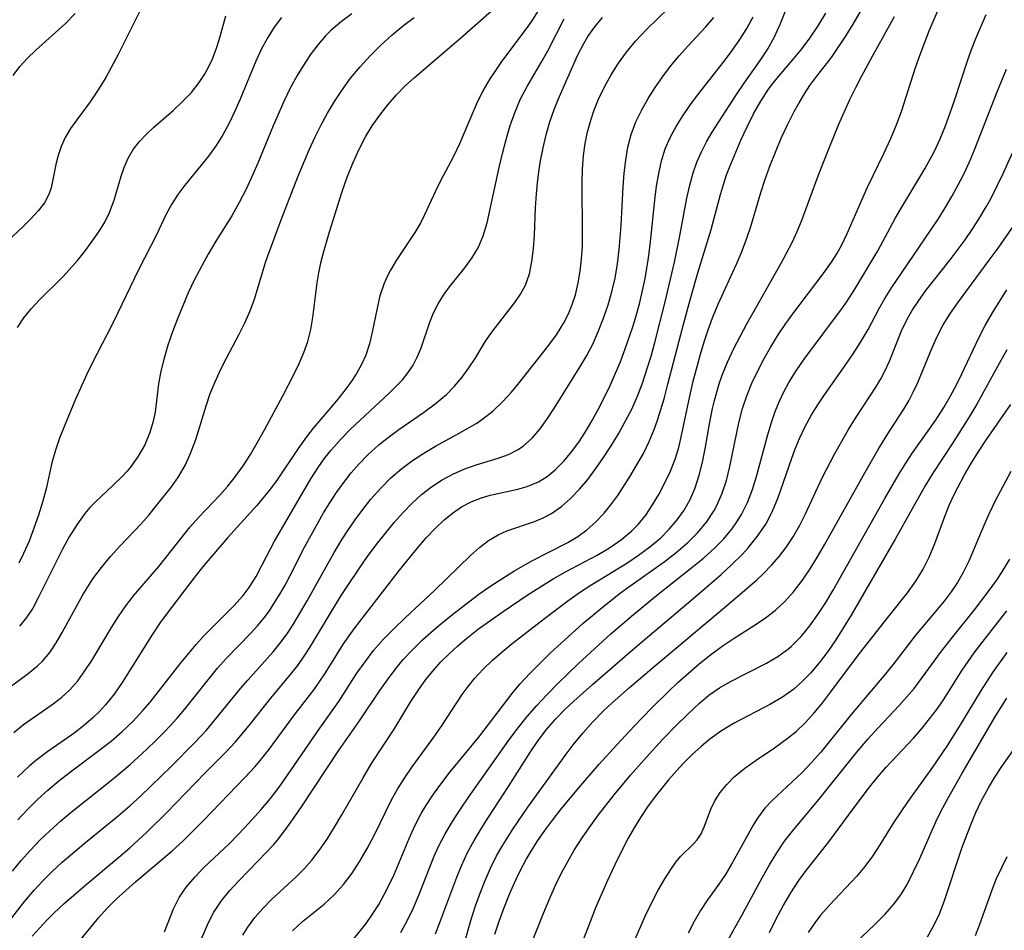
# Model space of a CAD drawing. Extents: x 1695928 to 1699996, y 3195518 to 3199311.
# Drawn here: x 1696932 to 1697057, y 3197516 to 3197632 of the extents above; entities that cross this region are included whole.
import ezdxf

# ---------------------------------------------------------------- set-up
doc = ezdxf.new("R2010")
doc.units = 0

msp = doc.modelspace()

# ---------------------------------------------------------------- linework, layer by layer
at = {"layer": 'Unknown_Line_Type', "color": 0}
for points in [[(1696960.06, 3197515.27, 1486), (1696960.68, 3197516.29, 1486), (1696961.59, 3197517.52, 1486), (1696962.6, 3197518.68, 1486), (1696963.69, 3197519.79, 1486), (1696966.83, 3197522.69, 1486), (1696967.79, 3197523.65, 1486), (1696968.8, 3197524.8, 1486), (1696969.75, 3197526.03, 1486), (1696970.76, 3197527.49, 1486), (1696971.72, 3197529, 1486), (1696972.65, 3197530.56, 1486), (1696975.33, 3197535.28, 1486), (1696976.41, 3197537.1, 1486), (1696979.35, 3197541.61, 1486), (1696981.41, 3197544.98, 1486), (1696982.34, 3197546.41, 1486), (1696983.33, 3197547.79, 1486), (1696984.4, 3197549.12, 1486), (1696985.22, 3197550.03, 1486), (1696986.26, 3197551.08, 1486), (1696987.36, 3197552.08, 1486), (1696988.51, 3197553.05, 1486), (1696990.02, 3197554.23, 1486), (1696991.57, 3197555.36, 1486), (1696993.15, 3197556.46, 1486), (1696996.34, 3197558.59, 1486), (1696999.49, 3197560.59, 1486), (1697001.09, 3197561.5, 1486), (1697005.1, 3197563.61, 1486), (1697006.68, 3197564.55, 1486), (1697008.18, 3197565.59, 1486), (1697009.5, 3197566.7, 1486), (1697010.29, 3197567.52, 1486), (1697011.27, 3197568.72, 1486), (1697012.15, 3197570, 1486), (1697012.95, 3197571.35, 1486), (1697013.72, 3197572.8, 1486), (1697014.41, 3197574.29, 1486), (1697015, 3197575.83, 1486), (1697015.46, 3197577.32, 1486), (1697015.83, 3197578.84, 1486), (1697016.88, 3197583.85, 1486), (1697017.32, 3197585.74, 1486), (1697017.79, 3197587.63, 1486), (1697018.22, 3197589.2, 1486), (1697018.7, 3197590.75, 1486), (1697019.22, 3197592.28, 1486), (1697019.78, 3197593.8, 1486), (1697020.5, 3197595.53, 1486), (1697022.8, 3197600.63, 1486), (1697023.53, 3197602.34, 1486), (1697024.18, 3197604.07, 1486), (1697024.62, 3197605.43, 1486), (1697025.91, 3197609.76, 1486), (1697026.42, 3197611.32, 1486), (1697027.06, 3197613.11, 1486), (1697027.76, 3197614.89, 1486), (1697028.5, 3197616.64, 1486), (1697029.29, 3197618.36, 1486), (1697030.14, 3197620.04, 1486), (1697030.77, 3197621.17, 1486), (1697031.44, 3197622.28, 1486), (1697032.15, 3197623.35, 1486), (1697033.04, 3197624.55, 1486), (1697034.87, 3197626.93, 1486), (1697035.83, 3197628.3, 1486), (1697036.75, 3197629.71, 1486), (1697037.63, 3197631.16, 1486), (1697045.33, 3197644.41, 1486)], [(1696930.09, 3197516.73, 1476), (1696932.34, 3197519.59, 1476), (1696933.53, 3197520.99, 1476), (1696934.62, 3197522.17, 1476), (1696935.76, 3197523.31, 1476), (1696937.09, 3197524.54, 1476), (1696939.85, 3197526.91, 1476), (1696944.18, 3197530.45, 1476), (1696945.67, 3197531.71, 1476), (1696947.03, 3197532.95, 1476), (1696948.36, 3197534.21, 1476), (1696950.97, 3197536.79, 1476), (1696953.89, 3197539.75, 1476), (1696955.41, 3197541.37, 1476), (1696956.58, 3197542.73, 1476), (1696959.73, 3197546.63, 1476), (1696960.66, 3197547.71, 1476), (1696963.9, 3197551.31, 1476), (1696964.94, 3197552.6, 1476), (1696965.76, 3197553.74, 1476), (1696966.54, 3197554.94, 1476), (1696968.24, 3197557.81, 1476), (1696971.67, 3197563.95, 1476), (1696972.69, 3197565.66, 1476), (1696973.48, 3197566.89, 1476), (1696974.31, 3197568.09, 1476), (1696975.18, 3197569.27, 1476), (1696976.34, 3197570.74, 1476), (1696977.57, 3197572.13, 1476), (1696978.86, 3197573.45, 1476), (1696980.24, 3197574.65, 1476), (1696981.63, 3197575.67, 1476), (1696983.07, 3197576.6, 1476), (1696984.55, 3197577.47, 1476), (1696987.53, 3197579.12, 1476), (1696989.8, 3197580.42, 1476), (1696990.58, 3197580.94, 1476), (1696991.87, 3197581.96, 1476), (1696993.07, 3197583.11, 1476), (1696994.2, 3197584.36, 1476), (1696995, 3197585.31, 1476), (1696998.84, 3197590.16, 1476), (1696999.91, 3197591.64, 1476), (1697000.86, 3197593.18, 1476), (1697001.43, 3197594.33, 1476), (1697001.92, 3197595.52, 1476), (1697002.32, 3197596.75, 1476), (1697002.68, 3197598.24, 1476), (1697002.94, 3197599.76, 1476), (1697003.12, 3197601.3, 1476), (1697003.22, 3197602.87, 1476), (1697003.25, 3197604.45, 1476), (1697003.18, 3197610.99, 1476), (1697003.23, 3197612.73, 1476), (1697003.37, 3197614.45, 1476), (1697003.58, 3197615.98, 1476), (1697003.88, 3197617.47, 1476), (1697004.28, 3197618.93, 1476), (1697004.68, 3197620.13, 1476), (1697005.26, 3197621.62, 1476), (1697006.01, 3197623.18, 1476), (1697006.86, 3197624.71, 1476), (1697007.81, 3197626.19, 1476), (1697008.84, 3197627.62, 1476), (1697009.96, 3197628.99, 1476), (1697011.39, 3197630.54, 1476), (1697015.52, 3197634.54, 1476)], [(1696974.12, 3197514.75, 1490), (1696975.23, 3197516.11, 1490), (1696975.73, 3197516.76, 1490), (1696976.55, 3197517.94, 1490), (1696977.32, 3197519.17, 1490), (1696978.03, 3197520.44, 1490), (1696978.69, 3197521.74, 1490), (1696979.27, 3197523.01, 1490), (1696981.18, 3197527.58, 1490), (1696981.91, 3197529.19, 1490), (1696982.73, 3197530.76, 1490), (1696983.3, 3197531.72, 1490), (1696984.28, 3197533.19, 1490), (1696985.33, 3197534.63, 1490), (1696986.42, 3197536.04, 1490), (1696990.04, 3197540.47, 1490), (1696994.43, 3197546.17, 1490), (1696995.32, 3197547.25, 1490), (1696996.53, 3197548.57, 1490), (1696997.8, 3197549.85, 1490), (1696999.13, 3197551.14, 1490), (1697000.5, 3197552.41, 1490), (1697003.29, 3197554.91, 1490), (1697005.72, 3197556.97, 1490), (1697007.89, 3197558.68, 1490), (1697008.83, 3197559.38, 1490), (1697013.63, 3197562.77, 1490), (1697015.16, 3197563.94, 1490), (1697016.6, 3197565.18, 1490), (1697017.86, 3197566.45, 1490), (1697018.99, 3197567.83, 1490), (1697019.96, 3197569.3, 1490), (1697020.31, 3197569.93, 1490), (1697021, 3197571.49, 1490), (1697021.53, 3197573.12, 1490), (1697021.97, 3197574.91, 1490), (1697023.09, 3197580.43, 1490), (1697023.57, 3197582.25, 1490), (1697024.12, 3197583.88, 1490), (1697024.78, 3197585.49, 1490), (1697025.51, 3197587.06, 1490), (1697026.32, 3197588.61, 1490), (1697027.18, 3197590.13, 1490), (1697028.1, 3197591.63, 1490), (1697029.07, 3197593.08, 1490), (1697029.96, 3197594.32, 1490), (1697033.83, 3197599.38, 1490), (1697034.88, 3197600.89, 1490), (1697035.55, 3197601.95, 1490), (1697036.2, 3197603.11, 1490), (1697036.9, 3197604.53, 1490), (1697039.45, 3197610.41, 1490), (1697041.59, 3197614.78, 1490), (1697042.4, 3197616.54, 1490), (1697043.15, 3197618.34, 1490), (1697043.84, 3197620.16, 1490), (1697045.58, 3197625.63, 1490), (1697046.12, 3197627.19, 1490), (1697047.32, 3197630.3, 1490), (1697048.63, 3197633.36, 1490)], [(1696928.92, 3197545.76, 1466), (1696932.75, 3197548.54, 1466), (1696933.95, 3197549.54, 1466), (1696934.56, 3197550.14, 1466), (1696935.49, 3197551.25, 1466), (1696936.32, 3197552.47, 1466), (1696937.09, 3197553.76, 1466), (1696939.72, 3197558.58, 1466), (1696940.33, 3197559.6, 1466), (1696940.98, 3197560.59, 1466), (1696942.06, 3197562.06, 1466), (1696943.23, 3197563.45, 1466), (1696944.44, 3197564.8, 1466), (1696947.08, 3197567.57, 1466), (1696948.09, 3197568.72, 1466), (1696949.07, 3197569.91, 1466), (1696950.97, 3197572.32, 1466), (1696951.86, 3197573.57, 1466), (1696952.75, 3197575.1, 1466), (1696953.45, 3197576.67, 1466), (1696954.05, 3197578.31, 1466), (1696955.37, 3197582.62, 1466), (1696955.9, 3197584.16, 1466), (1696956.51, 3197585.68, 1466), (1696957.19, 3197587.18, 1466), (1696957.96, 3197588.68, 1466), (1696959.55, 3197591.65, 1466), (1696960.31, 3197593.15, 1466), (1696960.98, 3197594.68, 1466), (1696961.51, 3197596.16, 1466), (1696962.9, 3197600.71, 1466), (1696963.24, 3197601.7, 1466), (1696964.92, 3197606.29, 1466), (1696967.02, 3197611.72, 1466), (1696968.48, 3197615.19, 1466), (1696969.23, 3197616.84, 1466), (1696970, 3197618.37, 1466), (1696970.81, 3197619.86, 1466), (1696971.68, 3197621.32, 1466), (1696972.62, 3197622.74, 1466), (1696973.74, 3197624.28, 1466), (1696974.95, 3197625.75, 1466), (1696976.22, 3197627.15, 1466), (1696977.6, 3197628.51, 1466), (1696979.04, 3197629.8, 1466), (1696980.53, 3197631.02, 1466), (1696981.85, 3197632.03, 1466)], [(1696946.99, 3197632.9, 1458), (1696944.21, 3197627.31, 1458), (1696942.61, 3197624.38, 1458), (1696941.65, 3197622.8, 1458), (1696940.64, 3197621.29, 1458), (1696938.93, 3197619, 1458), (1696938.14, 3197617.88, 1458), (1696937.46, 3197616.73, 1458), (1696936.95, 3197615.61, 1458), (1696936.55, 3197614.46, 1458), (1696936.25, 3197613.31, 1458), (1696935.67, 3197610.36, 1458), (1696935.38, 3197609.49, 1458), (1696934.81, 3197608.45, 1458), (1696934.03, 3197607.42, 1458), (1696933.1, 3197606.4, 1458), (1696932.07, 3197605.37, 1458), (1696929.46, 3197602.91, 1458)], [(1696930.75, 3197523.4, 1474), (1696931.88, 3197524.79, 1474), (1696933.04, 3197526.09, 1474), (1696934.24, 3197527.34, 1474), (1696935.49, 3197528.55, 1474), (1696936.85, 3197529.76, 1474), (1696938.24, 3197530.94, 1474), (1696943.59, 3197535.19, 1474), (1696945.73, 3197537, 1474), (1696947.81, 3197538.89, 1474), (1696949.01, 3197540.06, 1474), (1696950.19, 3197541.24, 1474), (1696951.71, 3197542.89, 1474), (1696952.62, 3197543.96, 1474), (1696956.84, 3197549.22, 1474), (1696957.93, 3197550.47, 1474), (1696961, 3197553.65, 1474), (1696961.9, 3197554.63, 1474), (1696962.75, 3197555.65, 1474), (1696963.42, 3197556.55, 1474), (1696964.05, 3197557.49, 1474), (1696964.76, 3197558.64, 1474), (1696965.43, 3197559.81, 1474), (1696966.07, 3197561.01, 1474), (1696967.9, 3197564.64, 1474), (1696968.72, 3197566.16, 1474), (1696970.32, 3197568.98, 1474), (1696971.1, 3197570.27, 1474), (1696971.95, 3197571.58, 1474), (1696972.87, 3197572.84, 1474), (1696973.83, 3197574.07, 1474), (1696974.85, 3197575.25, 1474), (1696975.93, 3197576.37, 1474), (1696977.34, 3197577.64, 1474), (1696978.34, 3197578.45, 1474), (1696979.89, 3197579.59, 1474), (1696983.02, 3197581.75, 1474), (1696984.52, 3197582.87, 1474), (1696985.92, 3197584.06, 1474), (1696986.97, 3197585.12, 1474), (1696987.92, 3197586.25, 1474), (1696988.79, 3197587.43, 1474), (1696989.57, 3197588.62, 1474), (1696990.9, 3197590.85, 1474), (1696991.81, 3197592.16, 1474), (1696994.62, 3197595.74, 1474), (1696995.36, 3197596.81, 1474), (1696995.97, 3197597.96, 1474), (1696996.48, 3197599.41, 1474), (1696996.81, 3197600.97, 1474), (1696997, 3197602.61, 1474), (1696997.11, 3197604.31, 1474), (1696997.26, 3197607.81, 1474), (1696997.37, 3197609.59, 1474), (1696997.51, 3197610.99, 1474), (1696997.69, 3197612.38, 1474), (1696997.91, 3197613.77, 1474), (1696998.23, 3197615.45, 1474), (1696998.62, 3197617.1, 1474), (1696999.08, 3197618.72, 1474), (1696999.63, 3197620.3, 1474), (1697000.15, 3197621.57, 1474), (1697002.61, 3197627.19, 1474), (1697003.38, 3197628.71, 1474), (1697003.92, 3197629.59, 1474), (1697004.79, 3197630.81, 1474), (1697005.76, 3197631.99, 1474)], [(1696930.85, 3197624.63, 1456), (1696931.7, 3197625.77, 1456), (1696932.68, 3197626.84, 1456), (1696933.74, 3197627.86, 1456), (1696937.49, 3197631.26, 1456), (1696938.74, 3197632.53, 1456)], [(1696930.94, 3197541.04, 1468), (1696932.17, 3197542.05, 1468), (1696935.93, 3197544.68, 1468), (1696937.02, 3197545.53, 1468), (1696938.03, 3197546.46, 1468), (1696939.05, 3197547.62, 1468), (1696939.97, 3197548.89, 1468), (1696940.84, 3197550.22, 1468), (1696943.36, 3197554.42, 1468), (1696944.24, 3197555.81, 1468), (1696945.18, 3197557.17, 1468), (1696946.16, 3197558.43, 1468), (1696949.36, 3197562.18, 1468), (1696950.35, 3197563.4, 1468), (1696953.37, 3197567.21, 1468), (1696954.43, 3197568.45, 1468), (1696957.1, 3197571.25, 1468), (1696958.12, 3197572.38, 1468), (1696959.08, 3197573.57, 1468), (1696960.07, 3197574.97, 1468), (1696961, 3197576.42, 1468), (1696961.88, 3197577.91, 1468), (1696962.79, 3197579.54, 1468), (1696965.12, 3197583.9, 1468), (1696966.54, 3197586.61, 1468), (1696967.21, 3197587.99, 1468), (1696967.8, 3197589.38, 1468), (1696968.29, 3197590.8, 1468), (1696968.67, 3197592.3, 1468), (1696968.93, 3197593.83, 1468), (1696969.51, 3197598.24, 1468), (1696969.72, 3197599.53, 1468), (1696969.97, 3197600.81, 1468), (1696970.25, 3197601.94, 1468), (1696971.05, 3197604.76, 1468), (1696972.68, 3197609.86, 1468), (1696973.32, 3197611.69, 1468), (1696974.01, 3197613.48, 1468), (1696974.78, 3197615.17, 1468), (1696975.64, 3197616.81, 1468), (1696976.51, 3197618.23, 1468), (1696977.47, 3197619.6, 1468), (1696978.49, 3197620.91, 1468), (1696979.58, 3197622.17, 1468), (1696980.74, 3197623.35, 1468), (1696981.82, 3197624.33, 1468), (1696987.79, 3197629.46, 1468), (1696991.66, 3197632.85, 1468)], [(1696931.38, 3197592.59, 1460), (1696932.2, 3197593.81, 1460), (1696933.14, 3197594.96, 1460), (1696934.16, 3197596.07, 1460), (1696937.16, 3197599.04, 1460), (1696937.98, 3197599.9, 1460), (1696939.03, 3197601.11, 1460), (1696940.03, 3197602.37, 1460), (1696940.91, 3197603.55, 1460), (1696941.74, 3197604.75, 1460), (1696942.48, 3197605.97, 1460), (1696943.11, 3197607.22, 1460), (1696943.69, 3197608.76, 1460), (1696944.57, 3197611.81, 1460), (1696944.94, 3197612.94, 1460), (1696945.45, 3197614.1, 1460), (1696946.11, 3197615.21, 1460), (1696946.9, 3197616.25, 1460), (1696947.78, 3197617.17, 1460), (1696948.74, 3197618.06, 1460), (1696951.17, 3197620.19, 1460), (1696952.37, 3197621.31, 1460), (1696953.5, 3197622.48, 1460), (1696954.51, 3197623.74, 1460), (1696955.16, 3197624.74, 1460), (1696955.73, 3197625.78, 1460), (1696956.22, 3197626.85, 1460), (1696956.74, 3197628.22, 1460), (1696957.17, 3197629.58, 1460), (1696957.87, 3197632.21, 1460)], [(1696997.65, 3197632.94, 1470), (1696996.85, 3197631.69, 1470), (1696996.26, 3197630.85, 1470), (1696992.94, 3197626.4, 1470), (1696992.07, 3197625.16, 1470), (1696991.44, 3197624.21, 1470), (1696990.56, 3197622.69, 1470), (1696989.74, 3197621.02, 1470), (1696987.58, 3197615.94, 1470), (1696986.81, 3197614.32, 1470), (1696985.5, 3197611.88, 1470), (1696984.85, 3197610.56, 1470), (1696983.15, 3197606.89, 1470), (1696982.66, 3197605.92, 1470), (1696981.93, 3197604.68, 1470), (1696979.53, 3197601.08, 1470), (1696978.8, 3197599.86, 1470), (1696978.36, 3197598.99, 1470), (1696977.97, 3197598.1, 1470), (1696977.48, 3197596.6, 1470), (1696977.11, 3197595.05, 1470), (1696976.5, 3197591.98, 1470), (1696976.14, 3197590.5, 1470), (1696975.67, 3197589.05, 1470), (1696975.14, 3197587.87, 1470), (1696974.51, 3197586.73, 1470), (1696973.79, 3197585.63, 1470), (1696972.9, 3197584.43, 1470), (1696971.94, 3197583.26, 1470), (1696968.98, 3197579.75, 1470), (1696968.13, 3197578.66, 1470), (1696967.07, 3197577.17, 1470), (1696964.42, 3197573.21, 1470), (1696963.57, 3197572.06, 1470), (1696961.83, 3197569.95, 1470), (1696958.1, 3197565.82, 1470), (1696955.09, 3197562.29, 1470), (1696953.94, 3197560.84, 1470), (1696950.44, 3197556.24, 1470), (1696949.47, 3197554.92, 1470), (1696948.55, 3197553.56, 1470), (1696944.71, 3197547.41, 1470), (1696943.69, 3197545.94, 1470), (1696942.58, 3197544.56, 1470), (1696941.81, 3197543.72, 1470), (1696940.99, 3197542.93, 1470), (1696939.73, 3197541.86, 1470), (1696938.42, 3197540.86, 1470), (1696935.25, 3197538.64, 1470), (1696933.91, 3197537.62, 1470), (1696932.9, 3197536.77, 1470), (1696931.39, 3197535.36, 1470)], [(1696931.43, 3197529.95, 1472), (1696932.66, 3197531.26, 1472), (1696933.94, 3197532.52, 1472), (1696935.27, 3197533.73, 1472), (1696936.66, 3197534.9, 1472), (1696938.14, 3197536.05, 1472), (1696942.09, 3197539.01, 1472), (1696943.29, 3197539.95, 1472), (1696944.71, 3197541.18, 1472), (1696946.06, 3197542.47, 1472), (1696947.34, 3197543.84, 1472), (1696948.26, 3197544.93, 1472), (1696952.2, 3197549.95, 1472), (1696954.1, 3197552.24, 1472), (1696955.09, 3197553.33, 1472), (1696958.92, 3197557.16, 1472), (1696960.09, 3197558.5, 1472), (1696960.84, 3197559.51, 1472), (1696961.72, 3197560.91, 1472), (1696962.52, 3197562.38, 1472), (1696964.08, 3197565.38, 1472), (1696964.78, 3197566.64, 1472), (1696968.71, 3197573.33, 1472), (1696969.62, 3197574.76, 1472), (1696970.4, 3197575.86, 1472), (1696971.24, 3197576.92, 1472), (1696972.56, 3197578.41, 1472), (1696973.75, 3197579.63, 1472), (1696974.97, 3197580.8, 1472), (1696978.63, 3197584.2, 1472), (1696979.51, 3197585.06, 1472), (1696980.33, 3197585.93, 1472), (1696981.08, 3197586.84, 1472), (1696981.71, 3197587.8, 1472), (1696982.23, 3197588.8, 1472), (1696982.67, 3197589.87, 1472), (1696983.8, 3197593.26, 1472), (1696984.28, 3197594.43, 1472), (1696984.87, 3197595.59, 1472), (1696985.55, 3197596.7, 1472), (1696986.3, 3197597.76, 1472), (1696988.26, 3197600.18, 1472), (1696989.18, 3197601.4, 1472), (1696989.98, 3197602.7, 1472), (1696990.62, 3197604.24, 1472), (1696991.1, 3197605.9, 1472), (1696992.64, 3197612.93, 1472), (1696993.06, 3197614.72, 1472), (1696993.52, 3197616.5, 1472), (1696994.04, 3197618.25, 1472), (1696994.65, 3197619.99, 1472), (1696995.36, 3197621.67, 1472), (1696996.18, 3197623.24, 1472), (1696997.97, 3197626.27, 1472), (1696998.83, 3197627.79, 1472), (1697000.89, 3197631.84, 1472)], [(1696964.95, 3197632.02, 1462), (1696964.04, 3197630.78, 1462), (1696963.22, 3197629.46, 1462), (1696962.48, 3197628.09, 1462), (1696961.71, 3197626.45, 1462), (1696959.69, 3197621.64, 1462), (1696959.01, 3197620.09, 1462), (1696958.29, 3197618.57, 1462), (1696957.51, 3197617.1, 1462), (1696956.65, 3197615.71, 1462), (1696955.68, 3197614.38, 1462), (1696952.66, 3197610.68, 1462), (1696951.77, 3197609.48, 1462), (1696950.98, 3197608.24, 1462), (1696950.3, 3197606.98, 1462), (1696949.07, 3197604.38, 1462), (1696946.8, 3197599.91, 1462), (1696943.59, 3197593.3, 1462), (1696942.77, 3197591.66, 1462), (1696940.92, 3197588.11, 1462), (1696940.21, 3197586.65, 1462), (1696938.79, 3197583.47, 1462), (1696937.36, 3197580.06, 1462), (1696936.75, 3197578.51, 1462), (1696936.21, 3197576.95, 1462), (1696935.78, 3197575.34, 1462), (1696935.03, 3197572.07, 1462), (1696934.58, 3197570.37, 1462), (1696934.07, 3197568.69, 1462), (1696933.49, 3197567.03, 1462), (1696932.86, 3197565.4, 1462), (1696932.16, 3197563.83, 1462), (1696931.56, 3197562.61, 1462)], [(1696973.91, 3197632.48, 1464), (1696972.6, 3197631.52, 1464), (1696971.23, 3197630.35, 1464), (1696970.57, 3197629.69, 1464), (1696969.61, 3197628.59, 1464), (1696968.73, 3197627.41, 1464), (1696967.91, 3197626.18, 1464), (1696966.96, 3197624.62, 1464), (1696966.08, 3197623, 1464), (1696965.26, 3197621.34, 1464), (1696963.9, 3197618.23, 1464), (1696961.96, 3197613.5, 1464), (1696961.28, 3197611.94, 1464), (1696960.46, 3197610.19, 1464), (1696959.58, 3197608.47, 1464), (1696958.63, 3197606.8, 1464), (1696956.62, 3197603.55, 1464), (1696955.64, 3197601.92, 1464), (1696955.11, 3197600.99, 1464), (1696953.87, 3197598.59, 1464), (1696953.11, 3197596.97, 1464), (1696952.4, 3197595.32, 1464), (1696951.72, 3197593.67, 1464), (1696951.1, 3197592.01, 1464), (1696950.53, 3197590.34, 1464), (1696950.03, 3197588.68, 1464), (1696949.62, 3197587.03, 1464), (1696949.32, 3197585.4, 1464), (1696948.88, 3197581.8, 1464), (1696948.61, 3197580.49, 1464), (1696948.22, 3197579.2, 1464), (1696947.57, 3197577.66, 1464), (1696946.74, 3197576.19, 1464), (1696945.76, 3197574.82, 1464), (1696945.33, 3197574.31, 1464), (1696944.67, 3197573.58, 1464), (1696943.55, 3197572.5, 1464), (1696941.26, 3197570.37, 1464), (1696940.6, 3197569.66, 1464), (1696939.97, 3197568.92, 1464), (1696938.93, 3197567.49, 1464), (1696937.98, 3197565.95, 1464), (1696937.11, 3197564.36, 1464), (1696934.04, 3197558.17, 1464), (1696933.33, 3197556.89, 1464), (1696932.54, 3197555.69, 1464), (1696931.65, 3197554.6, 1464)], [(1696933.25, 3197515.14, 1478), (1696935.14, 3197517.19, 1478), (1696936.02, 3197518.08, 1478), (1696937.33, 3197519.31, 1478), (1696940.07, 3197521.69, 1478), (1696944.28, 3197525.19, 1478), (1696945.66, 3197526.38, 1478), (1696947.81, 3197528.34, 1478), (1696950.33, 3197530.85, 1478), (1696955.26, 3197535.94, 1478), (1696957.78, 3197538.47, 1478), (1696959.1, 3197539.88, 1478), (1696960.85, 3197541.95, 1478), (1696963.59, 3197545.4, 1478), (1696965.91, 3197548.17, 1478), (1696967.02, 3197549.59, 1478), (1696967.93, 3197550.89, 1478), (1696968.55, 3197551.85, 1478), (1696972.54, 3197558.47, 1478), (1696973.29, 3197559.64, 1478), (1696974.86, 3197561.95, 1478), (1696976, 3197563.56, 1478), (1696977.17, 3197565.13, 1478), (1696978.22, 3197566.47, 1478), (1696979.3, 3197567.78, 1478), (1696980.41, 3197569.03, 1478), (1696981.56, 3197570.22, 1478), (1696982.77, 3197571.32, 1478), (1696984.04, 3197572.32, 1478), (1696985.4, 3197573.19, 1478), (1696986.81, 3197573.94, 1478), (1696988.26, 3197574.58, 1478), (1696989.73, 3197575.12, 1478), (1696992.51, 3197575.96, 1478), (1696993.83, 3197576.43, 1478), (1696995.05, 3197577.04, 1478), (1696995.72, 3197577.5, 1478), (1696996.83, 3197578.5, 1478), (1696997.84, 3197579.68, 1478), (1696998.78, 3197580.98, 1478), (1696999.69, 3197582.37, 1478), (1697003.04, 3197587.73, 1478), (1697003.78, 3197589, 1478), (1697004.57, 3197590.54, 1478), (1697005.28, 3197592.14, 1478), (1697005.92, 3197593.77, 1478), (1697006.48, 3197595.44, 1478), (1697006.97, 3197597.13, 1478), (1697007.37, 3197598.85, 1478), (1697007.68, 3197600.66, 1478), (1697007.91, 3197602.48, 1478), (1697008.14, 3197605.56, 1478), (1697008.4, 3197610.47, 1478), (1697008.53, 3197612.19, 1478), (1697008.72, 3197613.88, 1478), (1697009, 3197615.53, 1478), (1697009.43, 3197617.14, 1478), (1697010.03, 3197618.73, 1478), (1697010.79, 3197620.26, 1478), (1697011.6, 3197621.7, 1478), (1697012.48, 3197623.11, 1478), (1697013.43, 3197624.49, 1478), (1697014.44, 3197625.83, 1478), (1697015.51, 3197627.13, 1478), (1697016.61, 3197628.36, 1478), (1697018.86, 3197630.77, 1478), (1697019.93, 3197631.99, 1478)], [(1696938.22, 3197513.22, 1480), (1696941.72, 3197517.5, 1480), (1696942.81, 3197518.69, 1480), (1696943.96, 3197519.84, 1480), (1696945.15, 3197520.95, 1480), (1696946.38, 3197522.04, 1480), (1696951.05, 3197525.99, 1480), (1696952.42, 3197527.25, 1480), (1696955.08, 3197529.9, 1480), (1696960.3, 3197535.33, 1480), (1696961.6, 3197536.73, 1480), (1696962.46, 3197537.75, 1480), (1696963.29, 3197538.79, 1480), (1696966.74, 3197543.48, 1480), (1696969.1, 3197546.54, 1480), (1696969.75, 3197547.45, 1480), (1696970.54, 3197548.65, 1480), (1696972.85, 3197552.33, 1480), (1696974.21, 3197554.23, 1480), (1696979.95, 3197561.7, 1480), (1696982.19, 3197564.48, 1480), (1696983.34, 3197565.8, 1480), (1696984.53, 3197567.06, 1480), (1696985.59, 3197568.05, 1480), (1696986.7, 3197568.96, 1480), (1696987.86, 3197569.74, 1480), (1696989.09, 3197570.4, 1480), (1696990.38, 3197570.91, 1480), (1696991.5, 3197571.24, 1480), (1696994.99, 3197572.01, 1480), (1696996.19, 3197572.35, 1480), (1696997.63, 3197572.96, 1480), (1696998.73, 3197573.64, 1480), (1696999.75, 3197574.47, 1480), (1697000.85, 3197575.58, 1480), (1697001.87, 3197576.8, 1480), (1697002.83, 3197578.13, 1480), (1697003.74, 3197579.53, 1480), (1697004.5, 3197580.82, 1480), (1697005.22, 3197582.16, 1480), (1697006.56, 3197584.8, 1480), (1697007.32, 3197586.45, 1480), (1697008.02, 3197588.13, 1480), (1697008.67, 3197589.85, 1480), (1697009.62, 3197592.64, 1480), (1697010.05, 3197594.05, 1480), (1697010.5, 3197595.76, 1480), (1697011.18, 3197598.79, 1480), (1697011.63, 3197601.44, 1480), (1697011.85, 3197603.09, 1480), (1697012.48, 3197609.17, 1480), (1697012.65, 3197610.54, 1480), (1697012.92, 3197612.18, 1480), (1697013.27, 3197613.77, 1480), (1697013.75, 3197615.32, 1480), (1697014.37, 3197616.75, 1480), (1697015.12, 3197618.13, 1480), (1697015.97, 3197619.48, 1480), (1697016.88, 3197620.8, 1480), (1697017.85, 3197622.11, 1480), (1697021.27, 3197626.49, 1480), (1697022.28, 3197627.83, 1480), (1697023.24, 3197629.21, 1480), (1697024.12, 3197630.63, 1480), (1697024.91, 3197632.1, 1480)], [(1696950.08, 3197515.71, 1482), (1696951.25, 3197518.64, 1482), (1696951.97, 3197520.06, 1482), (1696952.88, 3197521.4, 1482), (1696953.93, 3197522.66, 1482), (1696955.1, 3197523.87, 1482), (1696958.3, 3197526.9, 1482), (1696960.36, 3197529, 1482), (1696962.39, 3197531.24, 1482), (1696963.55, 3197532.65, 1482), (1696964.66, 3197534.12, 1482), (1696965.74, 3197535.62, 1482), (1696969.83, 3197541.6, 1482), (1696972.26, 3197545, 1482), (1696974.56, 3197548.59, 1482), (1696975.58, 3197550.06, 1482), (1696976.67, 3197551.49, 1482), (1696977.94, 3197552.92, 1482), (1696979.28, 3197554.29, 1482), (1696980.67, 3197555.62, 1482), (1696984.43, 3197559.11, 1482), (1696989.01, 3197563.58, 1482), (1696990.14, 3197564.58, 1482), (1696991.3, 3197565.46, 1482), (1696992.51, 3197566.19, 1482), (1696993.63, 3197566.69, 1482), (1696997.11, 3197567.9, 1482), (1696998.23, 3197568.37, 1482), (1696999.31, 3197568.93, 1482), (1697000.56, 3197569.81, 1482), (1697001.72, 3197570.84, 1482), (1697002.83, 3197572, 1482), (1697003.89, 3197573.25, 1482), (1697004.92, 3197574.62, 1482), (1697005.92, 3197576.05, 1482), (1697006.87, 3197577.52, 1482), (1697007.8, 3197579.04, 1482), (1697008.67, 3197580.6, 1482), (1697009.49, 3197582.2, 1482), (1697010.21, 3197583.83, 1482), (1697010.86, 3197585.5, 1482), (1697011.43, 3197587.21, 1482), (1697011.96, 3197588.93, 1482), (1697012.44, 3197590.68, 1482), (1697013.74, 3197595.86, 1482), (1697014.92, 3197600.89, 1482), (1697015.6, 3197604.24, 1482), (1697016.5, 3197609.03, 1482), (1697016.87, 3197610.66, 1482), (1697017.3, 3197612.25, 1482), (1697017.78, 3197613.62, 1482), (1697018.35, 3197614.92, 1482), (1697019.01, 3197616.19, 1482), (1697019.73, 3197617.43, 1482), (1697022.71, 3197622.07, 1482), (1697023.77, 3197623.64, 1482), (1697025.75, 3197626.42, 1482), (1697026.75, 3197627.95, 1482), (1697027.64, 3197629.55, 1482), (1697028.41, 3197631.23, 1482), (1697029.09, 3197632.96, 1482)], [(1696953.94, 3197512.83, 1484), (1696955.68, 3197516.89, 1484), (1696956.36, 3197518.2, 1484), (1696957.29, 3197519.59, 1484), (1696958.37, 3197520.91, 1484), (1696959.54, 3197522.19, 1484), (1696962.01, 3197524.71, 1484), (1696963.94, 3197526.77, 1484), (1696964.44, 3197527.37, 1484), (1696965.53, 3197528.77, 1484), (1696966.57, 3197530.23, 1484), (1696967.58, 3197531.72, 1484), (1696972.22, 3197538.74, 1484), (1696974.88, 3197542.52, 1484), (1696977.47, 3197546.38, 1484), (1696978.42, 3197547.74, 1484), (1696979.4, 3197549.06, 1484), (1696980.45, 3197550.33, 1484), (1696981.64, 3197551.61, 1484), (1696982.9, 3197552.84, 1484), (1696984.27, 3197554.07, 1484), (1696985.67, 3197555.26, 1484), (1696987.11, 3197556.41, 1484), (1696990.06, 3197558.63, 1484), (1696991.57, 3197559.69, 1484), (1696993.1, 3197560.7, 1484), (1696994.52, 3197561.58, 1484), (1696996.79, 3197562.9, 1484), (1697001.38, 3197565.23, 1484), (1697002.62, 3197565.98, 1484), (1697003.79, 3197566.83, 1484), (1697004.93, 3197567.85, 1484), (1697005.99, 3197568.97, 1484), (1697006.97, 3197570.18, 1484), (1697007.71, 3197571.19, 1484), (1697009.31, 3197573.65, 1484), (1697010.16, 3197575.09, 1484), (1697010.97, 3197576.56, 1484), (1697011.7, 3197578.06, 1484), (1697012.36, 3197579.61, 1484), (1697012.73, 3197580.64, 1484), (1697013.61, 3197583.5, 1484), (1697014.1, 3197585.35, 1484), (1697015.97, 3197592.66, 1484), (1697016.9, 3197596.1, 1484), (1697017.9, 3197599.51, 1484), (1697019.6, 3197605.02, 1484), (1697020.79, 3197609.5, 1484), (1697021.15, 3197610.76, 1484), (1697021.55, 3197611.99, 1484), (1697022.07, 3197613.36, 1484), (1697023.38, 3197616.41, 1484), (1697024.16, 3197618.1, 1484), (1697024.98, 3197619.75, 1484), (1697025.89, 3197621.36, 1484), (1697026.89, 3197622.88, 1484), (1697027.76, 3197624.02, 1484), (1697031.05, 3197627.89, 1484), (1697032.15, 3197629.38, 1484), (1697033.18, 3197630.94, 1484), (1697034.16, 3197632.56, 1484)], [(1696966.34, 3197515.83, 1488), (1696967.65, 3197516.99, 1488), (1696970.37, 3197519.21, 1488), (1696971.66, 3197520.41, 1488), (1696972.85, 3197521.72, 1488), (1696973.93, 3197523.15, 1488), (1696974.93, 3197524.67, 1488), (1696975.87, 3197526.28, 1488), (1696976.74, 3197527.94, 1488), (1696978.92, 3197532.41, 1488), (1696979.72, 3197533.85, 1488), (1696980.68, 3197535.38, 1488), (1696981.59, 3197536.7, 1488), (1696984.46, 3197540.65, 1488), (1696985.39, 3197541.99, 1488), (1696987.95, 3197545.87, 1488), (1696988.71, 3197546.92, 1488), (1696989.51, 3197547.93, 1488), (1696990.61, 3197549.12, 1488), (1696991.78, 3197550.24, 1488), (1696993.01, 3197551.32, 1488), (1696994.29, 3197552.36, 1488), (1696998.38, 3197555.55, 1488), (1697001.36, 3197557.79, 1488), (1697002.87, 3197558.86, 1488), (1697004.41, 3197559.88, 1488), (1697008.85, 3197562.61, 1488), (1697010.36, 3197563.61, 1488), (1697011.81, 3197564.67, 1488), (1697013.17, 3197565.81, 1488), (1697014.27, 3197566.91, 1488), (1697015.27, 3197568.09, 1488), (1697016.15, 3197569.35, 1488), (1697016.91, 3197570.7, 1488), (1697017.56, 3197572.19, 1488), (1697018.08, 3197573.78, 1488), (1697018.49, 3197575.43, 1488), (1697018.82, 3197577.12, 1488), (1697019.42, 3197580.54, 1488), (1697019.76, 3197582.25, 1488), (1697020, 3197583.27, 1488), (1697020.62, 3197585.39, 1488), (1697021, 3197586.49, 1488), (1697021.68, 3197588.16, 1488), (1697022.44, 3197589.8, 1488), (1697023.26, 3197591.41, 1488), (1697024.12, 3197593.02, 1488), (1697028.5, 3197600.76, 1488), (1697029.14, 3197601.93, 1488), (1697029.93, 3197603.47, 1488), (1697030.52, 3197604.77, 1488), (1697031.07, 3197606.11, 1488), (1697033.2, 3197611.87, 1488), (1697034.53, 3197615.3, 1488), (1697035.84, 3197618.46, 1488), (1697037.24, 3197621.57, 1488), (1697037.98, 3197623.1, 1488), (1697038.75, 3197624.6, 1488), (1697040.11, 3197627.11, 1488), (1697042.9, 3197632.15, 1488)], [(1696980.13, 3197515.6, 1492), (1696980.98, 3197517.17, 1492), (1696981.73, 3197518.76, 1492), (1696982.41, 3197520.38, 1492), (1696984.38, 3197525.31, 1492), (1696984.94, 3197526.56, 1492), (1696985.75, 3197528.15, 1492), (1696986.69, 3197529.75, 1492), (1696987.71, 3197531.31, 1492), (1696988.78, 3197532.86, 1492), (1696993.87, 3197540.07, 1492), (1696995.04, 3197541.64, 1492), (1696996.2, 3197543.09, 1492), (1696997.42, 3197544.5, 1492), (1696998.68, 3197545.86, 1492), (1697000.04, 3197547.24, 1492), (1697002.71, 3197549.82, 1492), (1697006.84, 3197553.6, 1492), (1697009.7, 3197556.07, 1492), (1697012.64, 3197558.48, 1492), (1697017.13, 3197562.03, 1492), (1697018.63, 3197563.25, 1492), (1697020.05, 3197564.53, 1492), (1697021.18, 3197565.7, 1492), (1697022.21, 3197566.93, 1492), (1697022.86, 3197567.84, 1492), (1697023.44, 3197568.78, 1492), (1697024.21, 3197570.32, 1492), (1697024.83, 3197571.95, 1492), (1697025.37, 3197573.63, 1492), (1697026.75, 3197578.8, 1492), (1697027.2, 3197580.35, 1492), (1697027.71, 3197581.87, 1492), (1697028.22, 3197583.13, 1492), (1697028.81, 3197584.37, 1492), (1697029.47, 3197585.57, 1492), (1697030.4, 3197587.08, 1492), (1697031.41, 3197588.54, 1492), (1697036.3, 3197595.07, 1492), (1697036.89, 3197595.93, 1492), (1697037.86, 3197597.46, 1492), (1697040.76, 3197602.31, 1492), (1697043.04, 3197606.54, 1492), (1697043.94, 3197608.1, 1492), (1697046.76, 3197612.74, 1492), (1697047.94, 3197614.93, 1492), (1697048.71, 3197616.57, 1492), (1697049.38, 3197618.21, 1492), (1697049.99, 3197619.88, 1492), (1697050.57, 3197621.57, 1492), (1697052.16, 3197626.49, 1492), (1697052.67, 3197627.92, 1492), (1697053.22, 3197629.34, 1492), (1697054.55, 3197632.41, 1492)], [(1696987.44, 3197511.46, 1496), (1696989.04, 3197517.12, 1496), (1696989.63, 3197518.99, 1496), (1696990.21, 3197520.62, 1496), (1696990.84, 3197522.23, 1496), (1696991.54, 3197523.81, 1496), (1696992.31, 3197525.35, 1496), (1696992.96, 3197526.5, 1496), (1696994.37, 3197528.75, 1496), (1696996.29, 3197531.55, 1496), (1697001.15, 3197538.28, 1496), (1697002.05, 3197539.49, 1496), (1697003.27, 3197540.98, 1496), (1697004.56, 3197542.42, 1496), (1697005.92, 3197543.8, 1496), (1697006.99, 3197544.81, 1496), (1697009.2, 3197546.76, 1496), (1697012.34, 3197549.45, 1496), (1697020.5, 3197556.26, 1496), (1697023.25, 3197558.6, 1496), (1697025.39, 3197560.47, 1496), (1697026.17, 3197561.19, 1496), (1697027.32, 3197562.38, 1496), (1697028.24, 3197563.43, 1496), (1697029.1, 3197564.54, 1496), (1697030.03, 3197565.95, 1496), (1697030.86, 3197567.43, 1496), (1697031.57, 3197568.88, 1496), (1697033.69, 3197573.43, 1496), (1697035.3, 3197576.55, 1496), (1697037.03, 3197579.59, 1496), (1697037.94, 3197581.06, 1496), (1697040.61, 3197585.11, 1496), (1697041.17, 3197586.05, 1496), (1697041.69, 3197587.01, 1496), (1697042.26, 3197588.27, 1496), (1697043.8, 3197592.17, 1496), (1697044.55, 3197593.73, 1496), (1697045.18, 3197594.83, 1496), (1697045.89, 3197595.89, 1496), (1697046.89, 3197597.26, 1496), (1697049.99, 3197601.2, 1496), (1697051.88, 3197603.72, 1496), (1697052.78, 3197605.02, 1496), (1697053.64, 3197606.35, 1496), (1697054.57, 3197607.91, 1496), (1697055.18, 3197609.04, 1496), (1697055.96, 3197610.59, 1496), (1697056.7, 3197612.17, 1496), (1697064.2, 3197628.76, 1496)], [(1696984.54, 3197515.45, 1494), (1696985.11, 3197516.88, 1494), (1696987.25, 3197522.67, 1494), (1696987.84, 3197524.08, 1494), (1696988.63, 3197525.79, 1494), (1696989.45, 3197527.31, 1494), (1696990.34, 3197528.8, 1494), (1696991.26, 3197530.27, 1494), (1696993.82, 3197534.19, 1494), (1696996.6, 3197538.6, 1494), (1696997.6, 3197540.04, 1494), (1696998.67, 3197541.44, 1494), (1696999.85, 3197542.8, 1494), (1697000.96, 3197543.93, 1494), (1697002.11, 3197545.02, 1494), (1697004.5, 3197547.14, 1494), (1697009.6, 3197551.58, 1494), (1697018.1, 3197558.76, 1494), (1697020.85, 3197561.17, 1494), (1697022.18, 3197562.39, 1494), (1697023.56, 3197563.75, 1494), (1697024.3, 3197564.55, 1494), (1697025.5, 3197566.01, 1494), (1697026.54, 3197567.55, 1494), (1697027.39, 3197569.2, 1494), (1697028.1, 3197570.93, 1494), (1697029.81, 3197575.84, 1494), (1697030.29, 3197577.16, 1494), (1697030.82, 3197578.45, 1494), (1697031.55, 3197579.98, 1494), (1697032.36, 3197581.46, 1494), (1697033.15, 3197582.75, 1494), (1697033.99, 3197584.02, 1494), (1697036.71, 3197587.86, 1494), (1697037.65, 3197589.23, 1494), (1697038.54, 3197590.61, 1494), (1697039.53, 3197592.33, 1494), (1697040.95, 3197594.97, 1494), (1697041.69, 3197596.28, 1494), (1697042.53, 3197597.63, 1494), (1697045.25, 3197601.59, 1494), (1697048.43, 3197606.37, 1494), (1697049.33, 3197607.79, 1494), (1697050.19, 3197609.23, 1494), (1697051.01, 3197610.71, 1494), (1697051.74, 3197612.16, 1494), (1697052.43, 3197613.65, 1494), (1697053.07, 3197615.16, 1494), (1697055.94, 3197622.57, 1494), (1697057.15, 3197625.45, 1494)], [(1696992.1, 3197515.41, 1498), (1696992.64, 3197517.05, 1498), (1696993.22, 3197518.66, 1498), (1696993.85, 3197520.26, 1498), (1696994.53, 3197521.83, 1498), (1696995.26, 3197523.38, 1498), (1696996.06, 3197524.88, 1498), (1696996.56, 3197525.74, 1498), (1696997.47, 3197527.17, 1498), (1696998.44, 3197528.58, 1498), (1696999.46, 3197529.96, 1498), (1697000.45, 3197531.22, 1498), (1697002.49, 3197533.71, 1498), (1697005.35, 3197537.02, 1498), (1697007.59, 3197539.5, 1498), (1697009.83, 3197541.9, 1498), (1697012.04, 3197544.18, 1498), (1697014.11, 3197546.23, 1498), (1697015.37, 3197547.42, 1498), (1697016.7, 3197548.61, 1498), (1697018.08, 3197549.78, 1498), (1697019.52, 3197550.92, 1498), (1697021, 3197552.02, 1498), (1697022.52, 3197553.07, 1498), (1697025.2, 3197554.77, 1498), (1697026.51, 3197555.65, 1498), (1697027.75, 3197556.6, 1498), (1697028.96, 3197557.72, 1498), (1697030.07, 3197558.94, 1498), (1697031.21, 3197560.44, 1498), (1697032.18, 3197561.88, 1498), (1697033.1, 3197563.38, 1498), (1697034, 3197564.92, 1498), (1697039.11, 3197574.08, 1498), (1697040.83, 3197577.06, 1498), (1697042.27, 3197579.4, 1498), (1697044.07, 3197582.2, 1498), (1697044.71, 3197583.26, 1498), (1697045.29, 3197584.35, 1498), (1697045.87, 3197585.59, 1498), (1697047.63, 3197589.92, 1498), (1697048.31, 3197591.43, 1498), (1697049.08, 3197592.9, 1498), (1697050, 3197594.39, 1498), (1697051.02, 3197595.84, 1498), (1697054.95, 3197601.12, 1498), (1697056.08, 3197602.68, 1498), (1697058.29, 3197605.86, 1498)], [(1696996.87, 3197514.54, 1500), (1696998.3, 3197518.17, 1500), (1696999.06, 3197519.96, 1500), (1696999.86, 3197521.73, 1500), (1697000.58, 3197523.2, 1500), (1697001.35, 3197524.65, 1500), (1697002.16, 3197526.07, 1500), (1697003.19, 3197527.67, 1500), (1697004.29, 3197529.24, 1500), (1697005.26, 3197530.56, 1500), (1697007.27, 3197533.14, 1500), (1697009.34, 3197535.64, 1500), (1697011.35, 3197537.93, 1500), (1697013.37, 3197540.1, 1500), (1697015.27, 3197542.05, 1500), (1697017.48, 3197544.21, 1500), (1697018.1, 3197544.79, 1500), (1697019.3, 3197545.79, 1500), (1697020.63, 3197546.72, 1500), (1697022.06, 3197547.54, 1500), (1697026.61, 3197549.86, 1500), (1697028.08, 3197550.72, 1500), (1697029.45, 3197551.72, 1500), (1697029.82, 3197552.03, 1500), (1697031.03, 3197553.25, 1500), (1697032.14, 3197554.61, 1500), (1697033.17, 3197556.07, 1500), (1697034.15, 3197557.6, 1500), (1697035.09, 3197559.18, 1500), (1697041.66, 3197570.81, 1500), (1697043.5, 3197573.96, 1500), (1697044.32, 3197575.31, 1500), (1697045.17, 3197576.62, 1500), (1697048.11, 3197580.76, 1500), (1697049.18, 3197582.4, 1500), (1697049.99, 3197583.79, 1500), (1697050.76, 3197585.21, 1500), (1697051.48, 3197586.66, 1500), (1697053.63, 3197591.27, 1500), (1697054.41, 3197592.82, 1500), (1697055.35, 3197594.46, 1500), (1697057.17, 3197597.38, 1500)], [(1697057.2, 3197589.72, 1502), (1697056.22, 3197588.01, 1502), (1697053.36, 3197582.82, 1502), (1697052.37, 3197581.13, 1502), (1697050.23, 3197577.76, 1502), (1697047.76, 3197574.03, 1502), (1697046.86, 3197572.53, 1502), (1697042.98, 3197565.63, 1502), (1697037.37, 3197555.97, 1502), (1697036.41, 3197554.4, 1502), (1697035.43, 3197552.86, 1502), (1697034.41, 3197551.37, 1502), (1697033.34, 3197549.93, 1502), (1697032.21, 3197548.58, 1502), (1697031.18, 3197547.52, 1502), (1697030.08, 3197546.55, 1502), (1697028.66, 3197545.55, 1502), (1697027.15, 3197544.67, 1502), (1697022.44, 3197542.19, 1502), (1697020.9, 3197541.25, 1502), (1697019.43, 3197540.2, 1502), (1697018.32, 3197539.28, 1502), (1697017.14, 3197538.21, 1502), (1697016, 3197537.07, 1502), (1697014.17, 3197535.04, 1502), (1697012.45, 3197532.9, 1502), (1697011.49, 3197531.59, 1502), (1697010.59, 3197530.23, 1502), (1697009.8, 3197528.94, 1502), (1697009.05, 3197527.62, 1502), (1697007.67, 3197524.94, 1502), (1697006.41, 3197522.23, 1502), (1697004.9, 3197518.73, 1502), (1697004.19, 3197516.96, 1502), (1697002.85, 3197513.49, 1502)], [(1697009.73, 3197514.3, 1504), (1697011.26, 3197517.76, 1504), (1697012.05, 3197519.41, 1504), (1697012.86, 3197520.98, 1504), (1697013.69, 3197522.44, 1504), (1697014.53, 3197523.77, 1504), (1697015.11, 3197524.57, 1504), (1697015.7, 3197525.26, 1504), (1697017.36, 3197526.87, 1504), (1697017.82, 3197527.42, 1504), (1697018.3, 3197528.18, 1504), (1697018.74, 3197529.15, 1504), (1697019.54, 3197531.28, 1504), (1697020.05, 3197532.36, 1504), (1697020.73, 3197533.42, 1504), (1697021.57, 3197534.44, 1504), (1697022.53, 3197535.4, 1504), (1697023.87, 3197536.5, 1504), (1697025.33, 3197537.54, 1504), (1697027.63, 3197539.11, 1504), (1697029.42, 3197540.41, 1504), (1697030.38, 3197541.2, 1504), (1697031.57, 3197542.34, 1504), (1697032.69, 3197543.57, 1504), (1697033.77, 3197544.87, 1504), (1697034.81, 3197546.21, 1504), (1697038.46, 3197551.09, 1504), (1697042.22, 3197555.9, 1504), (1697044.56, 3197558.82, 1504), (1697045.63, 3197560.32, 1504), (1697046.53, 3197561.81, 1504), (1697047.3, 3197563.37, 1504), (1697048.01, 3197565.1, 1504), (1697049.32, 3197568.64, 1504), (1697049.9, 3197570.05, 1504), (1697050.54, 3197571.43, 1504), (1697051.81, 3197573.83, 1504), (1697052.7, 3197575.34, 1504), (1697053.62, 3197576.83, 1504), (1697054.59, 3197578.31, 1504), (1697057.71, 3197582.79, 1504)], [(1697057.71, 3197574.24, 1506), (1697056.34, 3197571.73, 1506), (1697055.67, 3197570.43, 1506), (1697054.94, 3197568.9, 1506), (1697054.24, 3197567.37, 1506), (1697052.34, 3197562.85, 1506), (1697051.64, 3197561.42, 1506), (1697050.91, 3197560.15, 1506), (1697050.09, 3197558.93, 1506), (1697049.21, 3197557.75, 1506), (1697045.6, 3197553.46, 1506), (1697042.69, 3197549.68, 1506), (1697041.55, 3197548.27, 1506), (1697037.38, 3197543.33, 1506), (1697033.52, 3197538.57, 1506), (1697032.36, 3197537.24, 1506), (1697031.16, 3197535.97, 1506), (1697027.36, 3197532.4, 1506), (1697026.43, 3197531.41, 1506), (1697025.46, 3197530.14, 1506), (1697024.91, 3197529.25, 1506), (1697022.94, 3197525.65, 1506), (1697022.19, 3197524.3, 1506), (1697021.4, 3197522.99, 1506), (1697020.57, 3197521.74, 1506), (1697019.12, 3197519.75, 1506), (1697018.25, 3197518.42, 1506), (1697017.44, 3197517.01, 1506), (1697016.67, 3197515.52, 1506)], [(1697019.6, 3197510.8, 1508), (1697023.59, 3197517.96, 1508), (1697026.11, 3197522.67, 1508), (1697026.99, 3197524.24, 1508), (1697027.92, 3197525.76, 1508), (1697028.93, 3197527.24, 1508), (1697030.08, 3197528.71, 1508), (1697033.11, 3197532.3, 1508), (1697037.91, 3197538.31, 1508), (1697039.51, 3197540.21, 1508), (1697040.83, 3197541.65, 1508), (1697043.5, 3197544.47, 1508), (1697044.78, 3197545.92, 1508), (1697045.41, 3197546.67, 1508), (1697046.93, 3197548.71, 1508), (1697048.74, 3197551.25, 1508), (1697050.13, 3197553.03, 1508), (1697053.05, 3197556.66, 1508), (1697054.95, 3197559.12, 1508), (1697055.85, 3197560.39, 1508), (1697056.58, 3197561.48, 1508), (1697057.55, 3197563.09, 1508)], [(1697026.99, 3197515.63, 1510), (1697027.85, 3197517.33, 1510), (1697028.75, 3197519.02, 1510), (1697029.7, 3197520.65, 1510), (1697030.73, 3197522.23, 1510), (1697031.66, 3197523.49, 1510), (1697034.44, 3197526.97, 1510), (1697037.76, 3197531.5, 1510), (1697039.74, 3197534.12, 1510), (1697040.77, 3197535.4, 1510), (1697041.84, 3197536.65, 1510), (1697045.3, 3197540.35, 1510), (1697046.41, 3197541.61, 1510), (1697047.37, 3197542.78, 1510), (1697048.27, 3197543.99, 1510), (1697049.12, 3197545.23, 1510), (1697051.49, 3197548.98, 1510), (1697053.03, 3197551.18, 1510), (1697054.05, 3197552.52, 1510), (1697057.2, 3197556.52, 1510)], [(1697057.17, 3197551.23, 1512), (1697055.35, 3197548.7, 1512), (1697053.9, 3197546.44, 1512), (1697051.14, 3197541.81, 1512), (1697049.56, 3197539.32, 1512), (1697047.75, 3197536.65, 1512), (1697044.6, 3197532.26, 1512), (1697043.69, 3197530.96, 1512), (1697042.83, 3197529.63, 1512), (1697041.03, 3197526.75, 1512), (1697040.1, 3197525.34, 1512), (1697039.12, 3197523.99, 1512), (1697038.05, 3197522.72, 1512), (1697034.62, 3197519.09, 1512), (1697033.52, 3197517.84, 1512), (1697032.85, 3197516.98, 1512), (1697031.92, 3197515.63, 1512)], [(1697036.38, 3197512.83, 1514), (1697040.36, 3197516.58, 1514), (1697041.66, 3197517.88, 1514), (1697042.85, 3197519.26, 1514), (1697043.78, 3197520.55, 1514), (1697044.49, 3197521.73, 1514), (1697045.33, 3197523.35, 1514), (1697046.11, 3197525.02, 1514), (1697048.17, 3197529.68, 1514), (1697048.76, 3197530.91, 1514), (1697049.63, 3197532.58, 1514), (1697051.49, 3197535.87, 1514), (1697055.76, 3197543.11, 1514), (1697057.2, 3197545.42, 1514)], [(1697047.08, 3197515.04, 1516), (1697047.96, 3197516.58, 1516), (1697048.61, 3197517.98, 1516), (1697049.17, 3197519.43, 1516), (1697051.52, 3197526.45, 1516), (1697052.64, 3197529.43, 1516), (1697053.26, 3197530.89, 1516), (1697053.93, 3197532.31, 1516), (1697054.84, 3197534, 1516), (1697055.67, 3197535.38, 1516), (1697056.55, 3197536.72, 1516), (1697058.6, 3197539.61, 1516)], [(1697057.18, 3197525.25, 1518), (1697056.49, 3197523.85, 1518), (1697055.84, 3197522.44, 1518), (1697055.26, 3197520.99, 1518), (1697053.69, 3197516.61, 1518), (1697053.14, 3197515.18, 1518)]]:
    msp.add_polyline3d(points, dxfattribs=at)

doc.saveas('drawing.dxf')
